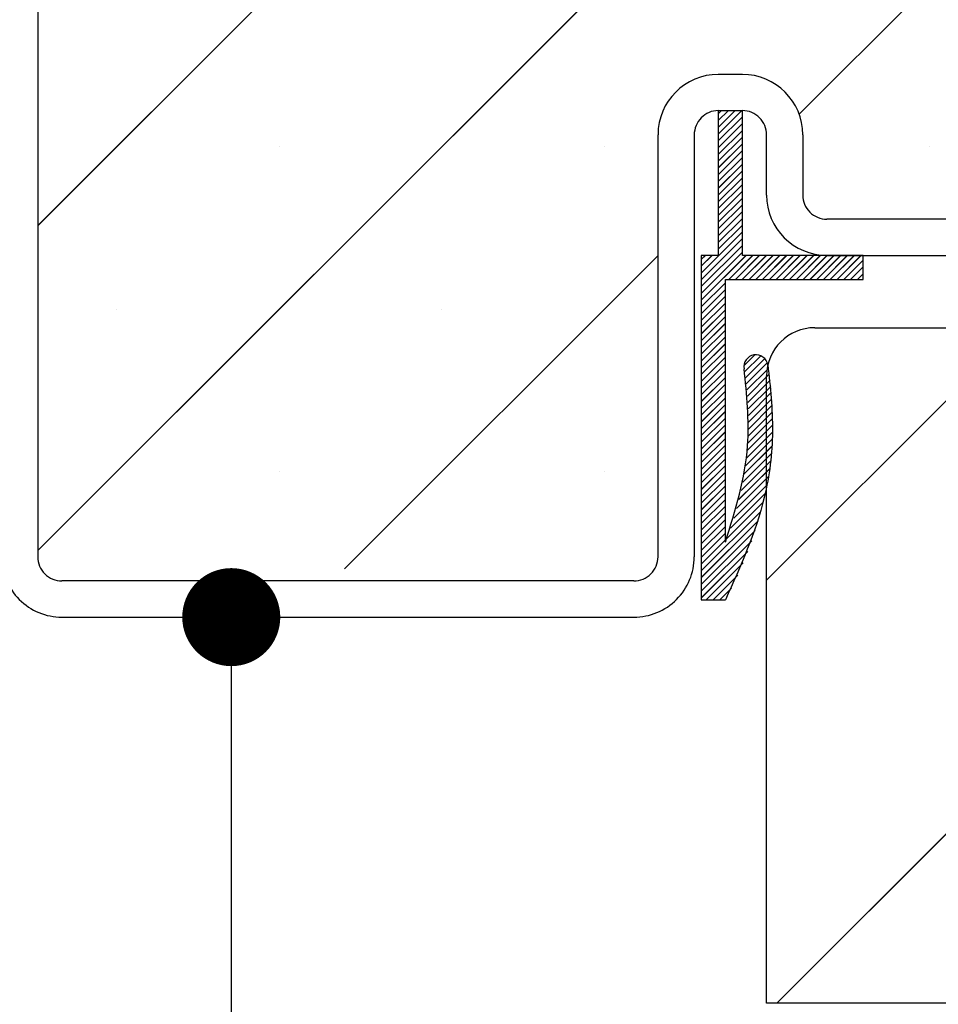
# Paper-space layout 'Feuille 1' of a CAD drawing. Extents: x 114 to 317, y -8 to 283.
# Drawn here: x 262 to 271, y 242 to 252 of the extents above; entities that cross this region are included whole.
import ezdxf

# ---------------------------------------------------------------- set-up
doc = ezdxf.new("R2010")
doc.units = 0
doc.header["$PDSIZE"] = -1
doc.linetypes.add('SLD-CONTINUE', pattern=[0])
doc.layers.get('0').update_dxf_attribs({"linetype": 'CONTINUOUS'})
doc.layers.get('Defpoints').update_dxf_attribs({"linetype": 'CONTINUOUS'})
doc.layers.add('FORMAT', color=7, linetype='SLD-CONTINUE')
doc.styles.add('SLDTEXTSTYLE0', font='TXT', dxfattribs={"width": 0.75})
doc.dimstyles.new('SLDDIMSTYLE0', dxfattribs={"dimtxt": 2.910417, "dimasz": 1.016, "dimexe": 0, "dimexo": 0.0625, "dimgap": 0.727604, "dimtad": 1, "dimlfac": 4, "dimrnd": 1e-09, "dimzin": 12, "dimdsep": 46, "dimtxsty": 'SLDTEXTSTYLE0', "dimblk1": 'DOT', "dimblk2": 'DOT', "dimsah": 1, "dimcen": 0.09, "dimadec": 0, "dimazin": 0, "dimtfac": 1, "dimtofl": 0, "dimtmove": 0, "dimatfit": 3, "dimldrblk": 'DOT', "dimfxl": 1, "dimtolj": 1, "dimtzin": 12, "dimarcsym": 0})
doc.dimstyles.new('SLDDIMSTYLE1', dxfattribs={"dimtxt": 2.910417, "dimasz": 1.016, "dimexe": 0, "dimexo": 0.0625, "dimgap": 0.727604, "dimtad": 1, "dimdec": 0, "dimlfac": 4, "dimrnd": 1e-09, "dimzin": 12, "dimdsep": 46, "dimtxsty": 'SLDTEXTSTYLE0', "dimblk1": 'DOT', "dimblk2": 'DOT', "dimsah": 1, "dimcen": 0.09, "dimadec": 0, "dimazin": 0, "dimtfac": 1, "dimtdec": 0, "dimtofl": 0, "dimtmove": 0, "dimatfit": 3, "dimldrblk": 'DOT', "dimfxl": 1, "dimtolj": 1, "dimtzin": 12, "dimarcsym": 0})

# ---------------------------------------------------------------- blocks, each defined once
blk = doc.blocks.new('_DOT')
at = {"color": 0, "linetype": 'ByBlock'}
blk.add_line((-0.5, 0), (-1, 0), dxfattribs=at)
at = {"color": 0, "linetype": 'ByBlock', "const_width": 0.5}
blk.add_lwpolyline([(-0.25, 0, 1), (0.25, 0, 1)], format="xyb", close=True, dxfattribs=at)
blk = doc.blocks.new('*D51')
at = {"layer": 'Defpoints', "color": 0}
for p in [(261.992, 245.866), (249.269, 155.486), (263.747, 155.486)]:
    blk.add_point(p, dxfattribs=at)
at = {"layer": 'FORMAT', "color": 0, "lineweight": -2}
for p, q in [((262.055, 245.866), (263.747, 245.866)), ((263.747, 244.85), (263.747, 156.502)), ((249.332, 155.486), (263.747, 155.486))]:
    blk.add_line(p, q, dxfattribs=at)
at = {"layer": 'FORMAT', "color": 0, "lineweight": -2, "xscale": 1.016, "yscale": 1.016, "zscale": 1.016}
for p, rotation in [((263.747, 245.866), 90.00000000000021), ((263.747, 155.486), 270.0000000000002)]:
    blk.add_blockref('_DOT', p, dxfattribs=dict(at, rotation=rotation))
at = {"layer": 'FORMAT', "color": 0, "insert": (261.079, 204.893), "char_height": 2.91042, "attachment_point": 5, "rotation": 90, "style": 'SLDTEXTSTYLE0'}
blk.add_mtext('\\A1;Passage libre huisserie (H-7) : 2033', dxfattribs=at)
blk = doc.blocks.new('*D54')
at = {"layer": 'Defpoints', "color": 0}
for p in [(253.867, 251.457), (249.269, 155.486), (256.796, 155.486)]:
    blk.add_point(p, dxfattribs=at)
at = {"layer": 'FORMAT', "color": 0, "lineweight": -2}
for p, q in [((253.93, 251.457), (256.796, 251.457)), ((256.796, 250.441), (256.796, 156.502)), ((249.332, 155.486), (256.796, 155.486))]:
    blk.add_line(p, q, dxfattribs=at)
at = {"layer": 'FORMAT', "color": 0, "lineweight": -2, "xscale": 1.016, "yscale": 1.016, "zscale": 1.016}
for p, rotation in [((256.796, 251.457), 90.0000000000002), ((256.796, 155.486), 270.0000000000002)]:
    blk.add_blockref('_DOT', p, dxfattribs=dict(at, rotation=rotation))
at = {"layer": 'FORMAT', "color": 0, "insert": (254.613, 204.868), "char_height": 2.91042, "attachment_point": 5, "rotation": 90, "style": 'SLDTEXTSTYLE0'}
blk.add_mtext('\\A1;Tableau (H+15) : 2055', dxfattribs=at)
blk = doc.blocks.new('SW_HATCH_0')
at = {"color": 0, "linetype": 'SLD-CONTINUE'}
for p, q in [((-7.052, -1.159), (0.169, 6.062)), ((-7.052, -4.526), (3.536, 6.062)), ((0.838, -0.004), (6.904, 6.062)), ((0, 0), (0.033, 0.033)), ((0, -0.07), (0.104, 0.033)), ((0, -0.14), (0.174, 0.033)), ((0, -0.21), (0.244, 0.033)), ((0, -0.281), (0.25, -0.031)), ((0, -0.351), (0.25, -0.101)), ((0, -0.421), (0.25, -0.171)), ((0, -0.491), (0.25, -0.241)), ((-4.551, -0.342), (-4.551, -0.342)), ((-1.184, -0.342), (-1.184, -0.342)), ((0, -0.561), (0.25, -0.311)), ((0, -0.631), (0.25, -0.381)), ((2.184, -0.342), (2.184, -0.342)), ((0, -0.702), (0.25, -0.452)), ((0, -0.772), (0.25, -0.522)), ((0, -0.842), (0.25, -0.592)), ((0, -0.912), (0.25, -0.662)), ((0, -0.982), (0.25, -0.732)), ((0, -1.052), (0.25, -0.802)), ((0, -1.123), (0.25, -0.873)), ((0, -1.193), (0.25, -0.943)), ((0, -1.263), (0.25, -1.013)), ((0, -1.333), (0.25, -1.083)), ((-0.177, -1.65), (0.25, -1.223)), ((0, -1.403), (0.25, -1.153)), ((-0.177, -1.72), (0.25, -1.293)), ((-0.177, -1.79), (0.25, -1.364)), ((-3.875, -4.717), (-0.625, -1.467)), ((-0.177, -1.861), (0.25, -1.434)), ((-0.177, -1.51), (-0.133, -1.466)), ((-0.177, -1.58), (-0.063, -1.466)), ((-0.177, -1.931), (0.287, -1.466)), ((0.108, -1.717), (0.358, -1.466)), ((0.178, -1.717), (0.428, -1.466)), ((0.248, -1.717), (0.498, -1.466)), ((0.318, -1.717), (0.568, -1.466)), ((0.388, -1.717), (0.638, -1.466)), ((0.458, -1.717), (0.708, -1.466)), ((0.529, -1.717), (0.779, -1.466)), ((0.599, -1.717), (0.849, -1.466)), ((0.669, -1.717), (0.919, -1.466)), ((0.739, -1.717), (0.989, -1.466)), ((0.809, -1.717), (1.059, -1.466)), ((0.879, -1.717), (1.129, -1.466)), ((0.95, -1.717), (1.2, -1.466)), ((1.02, -1.717), (1.27, -1.466)), ((1.09, -1.717), (1.34, -1.466)), ((1.16, -1.717), (1.41, -1.466)), ((1.23, -1.717), (1.48, -1.466)), ((1.3, -1.717), (1.5, -1.517)), ((1.37, -1.717), (1.5, -1.587)), ((1.441, -1.717), (1.5, -1.657)), ((-0.177, -2.001), (0.074, -1.75)), ((-0.177, -2.071), (0.074, -1.821)), ((-0.177, -2.141), (0.074, -1.891)), ((-6.235, -2.026), (-6.235, -2.026)), ((-2.868, -2.026), (-2.868, -2.026)), ((-0.177, -2.211), (0.074, -1.961)), ((-0.177, -2.282), (0.074, -2.031)), ((-0.177, -2.352), (0.074, -2.101)), ((-0.177, -2.422), (0.074, -2.171)), ((-0.177, -2.492), (0.074, -2.242)), ((0.5, -4.832), (3.116, -2.217)), ((0.606, -9.217), (7.606, -2.217)), ((-0.177, -2.562), (0.074, -2.312)), ((-0.177, -2.632), (0.074, -2.382)), ((-0.177, -2.702), (0.074, -2.452)), ((-0.177, -2.773), (0.074, -2.522)), ((0.265, -2.611), (0.379, -2.498)), ((0.272, -2.675), (0.439, -2.507)), ((0.281, -2.736), (0.481, -2.536)), ((-0.177, -2.843), (0.074, -2.592)), ((0.289, -2.798), (0.507, -2.58)), ((0.295, -2.862), (0.519, -2.638)), ((-0.177, -2.913), (0.074, -2.663)), ((-0.177, -2.983), (0.074, -2.733)), ((0.301, -2.926), (0.528, -2.699)), ((-0.177, -3.053), (0.074, -2.803)), ((0.306, -2.992), (0.536, -2.761)), ((0.309, -3.058), (0.543, -2.825)), ((-0.177, -3.123), (0.074, -2.873)), ((-0.177, -3.194), (0.074, -2.943)), ((0.311, -3.126), (0.549, -2.889)), ((0.312, -3.196), (0.554, -2.954)), ((-0.177, -3.264), (0.074, -3.013)), ((0.312, -3.267), (0.558, -3.02)), ((-0.177, -3.334), (0.074, -3.083)), ((-0.177, -3.404), (0.074, -3.154)), ((0.305, -3.413), (0.562, -3.156)), ((0.309, -3.339), (0.561, -3.088)), ((-0.177, -3.474), (0.074, -3.224)), ((0.299, -3.489), (0.562, -3.226)), ((-0.177, -3.544), (0.074, -3.294)), ((-0.177, -3.615), (0.074, -3.364)), ((0.291, -3.567), (0.561, -3.298)), ((-0.177, -3.685), (0.074, -3.434)), ((0.269, -3.73), (0.553, -3.446)), ((0.281, -3.648), (0.558, -3.371)), ((-0.177, -3.755), (0.074, -3.504)), ((0.253, -3.816), (0.547, -3.522)), ((-0.177, -3.825), (0.074, -3.575)), ((-0.177, -3.895), (0.074, -3.645)), ((0.235, -3.904), (0.539, -3.6)), ((-4.551, -3.709), (-4.551, -3.709)), ((-1.184, -3.709), (-1.184, -3.709)), ((-0.177, -3.965), (0.074, -3.715)), ((0.189, -4.09), (0.516, -3.763)), ((0.214, -3.995), (0.529, -3.681)), ((-0.177, -4.035), (0.074, -3.785)), ((-0.177, -4.106), (0.074, -3.855)), ((0.161, -4.189), (0.502, -3.848)), ((-0.177, -4.176), (0.074, -3.925)), ((0.127, -4.293), (0.484, -3.936)), ((-0.177, -4.246), (0.074, -3.996)), ((-0.177, -4.316), (0.074, -4.066)), ((-0.177, -4.737), (0.44, -4.12)), ((-0.177, -4.386), (0.074, -4.136)), ((-0.177, -4.456), (0.074, -4.206)), ((-0.177, -4.807), (0.413, -4.217)), ((-0.177, -4.527), (0.074, -4.276)), ((-0.177, -4.877), (0.382, -4.319)), ((-0.177, -4.597), (0.074, -4.346)), ((-0.177, -4.948), (0.346, -4.425)), ((-0.177, -5.018), (0.305, -4.536)), ((-0.125, -5.036), (0.257, -4.654)), ((-0.055, -5.036), (0.201, -4.78)), ((0.015, -5.036), (0.136, -4.915))]:
    blk.add_line(p, q, dxfattribs=at)
at = {"color": 0, "linetype": 'SLD-CONTINUE', "flags": 128}
blk.add_lwpolyline([(-0.177, -4.667), (0.088, -4.402), (0.464, -4.026)], dxfattribs=at)
blk.add_lwpolyline([(-0.177, -4.667), (0.088, -4.402), (0.464, -4.026)], dxfattribs=at)
blk.add_lwpolyline([(-0.177, -4.667), (0.088, -4.402), (0.464, -4.026)], dxfattribs=at)

psp = doc.layouts.new('Feuille 1')

# ---------------------------------------------------------------- linework, layer by layer
at = {"color": 7, "linetype": 'SLD-CONTINUE'}
for p, q in [((261.74219, 249.92361), (268.96272, 257.14415)), ((261.74219, 246.55601), (272.33031, 257.14415)), ((261.74219, 249.92361), (268.96272, 257.14415)), ((261.74219, 246.55601), (272.33031, 257.14415)), ((261.74219, 249.92361), (268.96272, 257.14415)), ((261.74219, 246.55601), (272.33031, 257.14415)), ((269.63182, 251.07803), (275.69791, 257.14415)), ((269.63182, 251.07803), (275.69791, 257.14415)), ((269.63182, 251.07803), (275.69791, 257.14415)), ((261.74219, 256.51913), (261.74219, 246.49065)), ((269.04402, 251.49065), (268.79402, 251.49065)), ((268.79402, 251.08215), (268.82752, 251.11564)), ((268.79402, 251.01199), (268.89768, 251.11564)), ((268.79402, 250.94184), (268.96783, 251.11564)), ((268.79402, 250.87165), (269.03799, 251.11564)), ((268.79402, 251.08215), (268.82752, 251.11564)), ((268.79402, 251.01199), (268.89768, 251.11564)), ((268.79402, 250.94184), (268.96783, 251.11564)), ((268.79402, 250.87165), (269.03799, 251.11564)), ((268.79402, 251.11564), (269.04402, 251.11564)), ((268.79402, 251.11564), (268.79402, 249.61565)), ((268.79402, 251.08215), (268.82752, 251.11564)), ((268.79402, 251.01199), (268.89768, 251.11564)), ((268.79402, 250.94184), (268.96783, 251.11564)), ((268.79402, 250.87165), (269.03799, 251.11564)), ((268.79402, 250.8015), (269.04402, 251.05151)), ((268.79402, 250.8015), (269.04402, 251.05151)), ((268.79402, 250.8015), (269.04402, 251.05151)), ((269.04402, 249.61565), (269.04402, 251.11564)), ((268.79402, 250.73134), (269.04402, 250.98135)), ((268.79402, 250.73134), (269.04402, 250.98135)), ((268.79402, 250.73134), (269.04402, 250.98135)), ((268.16902, 246.49065), (268.16902, 250.86563)), ((268.54402, 250.86563), (268.54402, 246.49065)), ((268.79402, 250.66119), (269.04402, 250.9112)), ((268.79402, 250.66119), (269.04402, 250.9112)), ((268.79402, 250.66119), (269.04402, 250.9112)), ((268.79402, 250.59103), (269.04402, 250.84104)), ((268.79402, 250.59103), (269.04402, 250.84104)), ((268.79402, 250.59103), (269.04402, 250.84104)), ((269.29402, 250.24065), (269.29402, 250.86563)), ((269.66902, 250.86563), (269.66902, 250.24065)), ((268.79402, 250.52088), (269.04402, 250.77089)), ((268.79402, 250.52088), (269.04402, 250.77089)), ((268.79402, 250.52088), (269.04402, 250.77089)), ((268.79402, 250.45072), (269.04402, 250.70071)), ((268.79402, 250.45072), (269.04402, 250.70071)), ((268.79402, 250.45072), (269.04402, 250.70071)), ((268.79402, 250.38057), (269.04402, 250.63055)), ((268.79402, 250.38057), (269.04402, 250.63055)), ((268.79402, 250.38057), (269.04402, 250.63055)), ((268.79402, 250.31041), (269.04402, 250.5604)), ((268.79402, 250.31041), (269.04402, 250.5604)), ((268.79402, 250.31041), (269.04402, 250.5604)), ((268.79402, 250.24023), (269.04402, 250.49024)), ((268.79402, 250.24023), (269.04402, 250.49024)), ((268.79402, 250.24023), (269.04402, 250.49024)), ((268.79402, 250.17008), (269.04402, 250.42009)), ((268.79402, 250.17008), (269.04402, 250.42009)), ((268.79402, 250.17008), (269.04402, 250.42009)), ((268.79402, 250.09992), (269.04402, 250.34993)), ((268.79402, 250.09992), (269.04402, 250.34993)), ((268.79402, 250.09992), (269.04402, 250.34993)), ((268.79402, 250.02977), (269.04402, 250.27978)), ((268.79402, 250.02977), (269.04402, 250.27978)), ((268.79402, 250.02977), (269.04402, 250.27978)), ((268.79402, 249.95961), (269.04402, 250.20962)), ((268.79402, 249.95961), (269.04402, 250.20962)), ((268.79402, 249.95961), (269.04402, 250.20962)), ((268.79402, 249.88946), (269.04402, 250.13944)), ((268.79402, 249.88946), (269.04402, 250.13944)), ((268.79402, 249.88946), (269.04402, 250.13944)), ((268.79402, 249.81929), (269.04402, 250.06928)), ((268.79402, 249.81929), (269.04402, 250.06928)), ((268.79402, 249.81929), (269.04402, 250.06928)), ((268.79402, 249.74913), (269.04402, 249.99913)), ((268.79402, 249.74913), (269.04402, 249.99913)), ((268.79402, 249.74913), (269.04402, 249.99913)), ((268.79402, 249.67898), (269.04402, 249.92897)), ((268.79402, 249.67898), (269.04402, 249.92897)), ((268.79402, 249.67898), (269.04402, 249.92897)), ((279.91902, 249.99064), (269.91902, 249.99064)), ((268.61724, 249.43204), (269.04402, 249.85882)), ((268.61724, 249.43204), (269.04402, 249.85882)), ((268.61724, 249.43204), (269.04402, 249.85882)), ((268.61724, 249.36188), (269.04402, 249.78867)), ((268.61724, 249.36188), (269.04402, 249.78867)), ((268.61724, 249.36188), (269.04402, 249.78867)), ((268.61724, 249.29173), (269.04402, 249.7185)), ((268.61724, 249.29173), (269.04402, 249.7185)), ((268.61724, 249.29173), (269.04402, 249.7185)), ((264.91942, 246.36564), (268.16902, 249.61525)), ((264.91942, 246.36564), (268.16902, 249.61525)), ((264.91942, 246.36564), (268.16902, 249.61525)), ((268.61724, 249.22157), (269.04402, 249.64834)), ((268.61724, 249.22157), (269.04402, 249.64834)), ((268.61724, 249.22157), (269.04402, 249.64834)), ((268.61724, 249.57236), (268.66052, 249.61565)), ((268.61724, 249.50221), (268.73068, 249.61565)), ((268.61724, 249.1514), (269.08147, 249.61565)), ((268.61724, 249.57236), (268.66052, 249.61565)), ((268.61724, 249.50221), (268.73068, 249.61565)), ((268.61724, 249.1514), (269.08147, 249.61565)), ((268.79402, 249.61565), (268.61724, 249.61565)), ((268.61724, 249.61565), (268.61724, 246.04616)), ((268.61724, 249.57236), (268.66052, 249.61565)), ((268.61724, 249.50221), (268.73068, 249.61565)), ((268.61724, 249.1514), (269.08147, 249.61565)), ((268.90163, 249.36564), (269.15163, 249.61565)), ((268.90163, 249.36564), (269.15163, 249.61565)), ((268.90163, 249.36564), (269.15163, 249.61565)), ((268.97179, 249.36564), (269.22179, 249.61565)), ((268.97179, 249.36564), (269.22179, 249.61565)), ((268.97179, 249.36564), (269.22179, 249.61565)), ((269.04195, 249.36564), (269.29195, 249.61565)), ((269.04195, 249.36564), (269.29195, 249.61565)), ((269.04195, 249.36564), (269.29195, 249.61565)), ((270.29402, 249.61565), (269.04402, 249.61565)), ((269.11211, 249.36564), (269.36211, 249.61565)), ((269.11211, 249.36564), (269.36211, 249.61565)), ((269.11211, 249.36564), (269.36211, 249.61565)), ((269.18227, 249.36564), (269.43227, 249.61565)), ((269.18227, 249.36564), (269.43227, 249.61565)), ((269.18227, 249.36564), (269.43227, 249.61565)), ((269.25242, 249.36564), (269.50242, 249.61565)), ((269.25242, 249.36564), (269.50242, 249.61565)), ((269.25242, 249.36564), (269.50242, 249.61565)), ((269.32258, 249.36564), (269.57258, 249.61565)), ((269.32258, 249.36564), (269.57258, 249.61565)), ((269.32258, 249.36564), (269.57258, 249.61565)), ((269.39274, 249.36564), (269.64274, 249.61565)), ((269.39274, 249.36564), (269.64274, 249.61565)), ((269.39274, 249.36564), (269.64274, 249.61565)), ((269.4629, 249.36564), (269.7129, 249.61565)), ((269.4629, 249.36564), (269.7129, 249.61565)), ((269.4629, 249.36564), (269.7129, 249.61565)), ((269.53306, 249.36564), (269.78306, 249.61565)), ((269.53306, 249.36564), (269.78306, 249.61565)), ((269.53306, 249.36564), (269.78306, 249.61565)), ((269.60322, 249.36564), (269.85322, 249.61565)), ((269.60322, 249.36564), (269.85322, 249.61565)), ((269.60322, 249.36564), (269.85322, 249.61565)), ((269.67337, 249.36564), (269.92337, 249.61565)), ((269.67337, 249.36564), (269.92337, 249.61565)), ((269.67337, 249.36564), (269.92337, 249.61565)), ((269.74353, 249.36564), (269.99353, 249.61565)), ((269.74353, 249.36564), (269.99353, 249.61565)), ((269.74353, 249.36564), (269.99353, 249.61565)), ((269.81369, 249.36564), (270.06369, 249.61565)), ((269.81369, 249.36564), (270.06369, 249.61565)), ((269.81369, 249.36564), (270.06369, 249.61565)), ((269.88385, 249.36564), (270.13385, 249.61565)), ((269.88385, 249.36564), (270.13385, 249.61565)), ((269.88385, 249.36564), (270.13385, 249.61565)), ((269.91902, 249.61565), (279.91902, 249.61565)), ((269.95401, 249.36564), (270.20401, 249.61565)), ((269.95401, 249.36564), (270.20401, 249.61565)), ((269.95401, 249.36564), (270.20401, 249.61565)), ((270.02416, 249.36564), (270.27416, 249.61565)), ((270.02416, 249.36564), (270.27416, 249.61565)), ((270.02416, 249.36564), (270.27416, 249.61565)), ((270.29402, 249.36564), (270.29402, 249.61565)), ((270.09432, 249.36564), (270.29402, 249.56534)), ((270.09432, 249.36564), (270.29402, 249.56534)), ((270.09432, 249.36564), (270.29402, 249.56534)), ((270.16448, 249.36564), (270.29402, 249.49517)), ((270.16448, 249.36564), (270.29402, 249.49517)), ((270.16448, 249.36564), (270.29402, 249.49517)), ((270.23464, 249.36564), (270.29402, 249.42502)), ((270.23464, 249.36564), (270.29402, 249.42502)), ((270.23464, 249.36564), (270.29402, 249.42502)), ((268.61724, 249.08125), (268.86766, 249.33168)), ((268.61724, 249.08125), (268.86766, 249.33168)), ((268.61724, 249.08125), (268.86766, 249.33168)), ((268.86766, 246.64172), (268.86766, 249.36564)), ((268.86766, 249.36564), (270.29402, 249.36564)), ((268.61724, 249.01109), (268.86766, 249.26151)), ((268.61724, 249.01109), (268.86766, 249.26151)), ((268.61724, 249.01109), (268.86766, 249.26151)), ((268.61724, 248.94094), (268.86766, 249.19135)), ((268.61724, 248.94094), (268.86766, 249.19135)), ((268.61724, 248.94094), (268.86766, 249.19135)), ((268.61724, 248.87077), (268.86766, 249.1212)), ((268.61724, 248.87077), (268.86766, 249.1212)), ((268.61724, 248.87077), (268.86766, 249.1212)), ((268.61724, 248.80061), (268.86766, 249.05104)), ((268.61724, 248.80061), (268.86766, 249.05104)), ((268.61724, 248.80061), (268.86766, 249.05104)), ((268.61724, 248.73046), (268.86766, 248.98087)), ((268.61724, 248.73046), (268.86766, 248.98087)), ((268.61724, 248.73046), (268.86766, 248.98087)), ((268.61724, 248.6603), (268.86766, 248.91072)), ((268.61724, 248.6603), (268.86766, 248.91072)), ((268.61724, 248.6603), (268.86766, 248.91072)), ((268.61724, 248.59014), (268.86766, 248.84056)), ((268.61724, 248.59014), (268.86766, 248.84056)), ((268.61724, 248.59014), (268.86766, 248.84056)), ((269.29402, 246.25012), (271.90955, 248.86564)), ((269.29402, 246.25012), (271.90955, 248.86564)), ((269.29402, 246.25012), (271.90955, 248.86564)), ((269.39967, 241.86564), (276.39967, 248.86564)), ((269.39967, 241.86564), (276.39967, 248.86564)), ((269.39967, 241.86564), (276.39967, 248.86564)), ((269.79402, 248.86564), (281.79402, 248.86564)), ((268.61724, 248.51998), (268.86766, 248.77041)), ((268.61724, 248.51998), (268.86766, 248.77041)), ((268.61724, 248.51998), (268.86766, 248.77041)), ((268.61724, 248.44983), (268.86766, 248.70025)), ((268.61724, 248.44983), (268.86766, 248.70025)), ((268.61724, 248.44983), (268.86766, 248.70025)), ((268.61724, 248.37967), (268.86766, 248.63009)), ((268.61724, 248.37967), (268.86766, 248.63009)), ((268.61724, 248.37967), (268.86766, 248.63009)), ((268.61724, 248.30952), (268.86766, 248.55993)), ((268.61724, 248.30952), (268.86766, 248.55993)), ((268.61724, 248.30952), (268.86766, 248.55993)), ((268.61724, 248.23935), (268.86766, 248.48978)), ((268.61724, 248.23935), (268.86766, 248.48978)), ((268.61724, 248.23935), (268.86766, 248.48978)), ((269.05937, 248.47102), (269.17297, 248.58461)), ((269.05937, 248.47102), (269.17297, 248.58461)), ((269.05937, 248.47102), (269.17297, 248.58461)), ((269.06576, 248.40724), (269.23339, 248.57486)), ((269.06576, 248.40724), (269.23339, 248.57486)), ((269.06576, 248.40724), (269.23339, 248.57486)), ((269.07468, 248.34601), (269.27468, 248.546)), ((269.07468, 248.34601), (269.27468, 248.546)), ((269.07468, 248.34601), (269.27468, 248.546)), ((269.08261, 248.28377), (269.30144, 248.50261)), ((269.08261, 248.28377), (269.30144, 248.50261)), ((269.08261, 248.28377), (269.30144, 248.50261)), ((268.61724, 248.16919), (268.86766, 248.41962)), ((268.61724, 248.16919), (268.86766, 248.41962)), ((268.61724, 248.16919), (268.86766, 248.41962)), ((269.08949, 248.2205), (269.31304, 248.44404)), ((269.08949, 248.2205), (269.31304, 248.44404)), ((269.08949, 248.2205), (269.31304, 248.44404)), ((268.61724, 248.09904), (268.86766, 248.34945)), ((268.61724, 248.09904), (268.86766, 248.34945)), ((268.61724, 248.09904), (268.86766, 248.34945)), ((269.09528, 248.15612), (269.322, 248.38284)), ((269.09528, 248.15612), (269.322, 248.38284)), ((269.09528, 248.15612), (269.322, 248.38284)), ((269.09993, 248.09062), (269.33004, 248.32074)), ((269.09993, 248.09062), (269.33004, 248.32074)), ((269.09993, 248.09062), (269.33004, 248.32074)), ((269.29402, 241.86564), (269.29402, 248.36565)), ((268.61724, 248.02888), (268.86766, 248.2793)), ((268.61724, 248.02888), (268.86766, 248.2793)), ((268.61724, 248.02888), (268.86766, 248.2793)), ((268.61724, 247.95871), (268.86766, 248.20914)), ((268.61724, 247.95871), (268.86766, 248.20914)), ((268.61724, 247.95871), (268.86766, 248.20914)), ((269.10336, 248.02389), (269.33712, 248.25765)), ((269.10336, 248.02389), (269.33712, 248.25765)), ((269.10336, 248.02389), (269.33712, 248.25765)), ((269.1055, 247.95588), (269.34317, 248.19354)), ((269.1055, 247.95588), (269.34317, 248.19354)), ((269.1055, 247.95588), (269.34317, 248.19354)), ((268.61724, 247.88856), (268.86766, 248.13899)), ((268.61724, 247.88856), (268.86766, 248.13899)), ((268.61724, 247.88856), (268.86766, 248.13899)), ((269.10627, 247.88647), (269.34816, 248.12836)), ((269.10627, 247.88647), (269.34816, 248.12836)), ((269.10627, 247.88647), (269.34816, 248.12836)), ((268.61724, 247.8184), (268.86766, 248.06882)), ((268.61724, 247.8184), (268.86766, 248.06882)), ((268.61724, 247.8184), (268.86766, 248.06882)), ((268.61724, 247.74825), (268.86766, 247.99866)), ((268.61724, 247.74825), (268.86766, 247.99866)), ((268.61724, 247.74825), (268.86766, 247.99866)), ((269.10321, 247.74311), (269.35468, 247.99458)), ((269.10321, 247.74311), (269.35468, 247.99458)), ((269.10321, 247.74311), (269.35468, 247.99458)), ((269.10554, 247.8156), (269.35202, 248.06207)), ((269.10554, 247.8156), (269.35202, 248.06207)), ((269.10554, 247.8156), (269.35202, 248.06207)), ((268.61724, 247.67808), (268.86766, 247.92851)), ((268.61724, 247.67808), (268.86766, 247.92851)), ((268.61724, 247.67808), (268.86766, 247.92851)), ((269.09915, 247.66889), (269.35609, 247.92583)), ((269.09915, 247.66889), (269.35609, 247.92583)), ((269.09915, 247.66889), (269.35609, 247.92583)), ((268.61724, 247.60792), (268.86766, 247.85835)), ((268.61724, 247.60792), (268.86766, 247.85835)), ((268.61724, 247.60792), (268.86766, 247.85835)), ((268.61724, 247.53777), (268.86766, 247.78818)), ((268.61724, 247.53777), (268.86766, 247.78818)), ((268.61724, 247.53777), (268.86766, 247.78818)), ((269.08526, 247.51469), (269.35479, 247.78422)), ((269.08526, 247.51469), (269.35479, 247.78422)), ((269.08526, 247.51469), (269.35479, 247.78422)), ((269.09322, 247.5928), (269.35615, 247.85573)), ((269.09322, 247.5928), (269.35615, 247.85573)), ((269.09322, 247.5928), (269.35615, 247.85573)), ((268.61724, 247.46762), (268.86766, 247.71803)), ((268.61724, 247.46762), (268.86766, 247.71803)), ((268.61724, 247.46762), (268.86766, 247.71803)), ((269.0751, 247.43437), (269.35191, 247.71118)), ((269.0751, 247.43437), (269.35191, 247.71118)), ((269.0751, 247.43437), (269.35191, 247.71118)), ((268.61724, 247.39745), (268.86766, 247.64787)), ((268.61724, 247.39745), (268.86766, 247.64787)), ((268.61724, 247.39745), (268.86766, 247.64787)), ((268.61724, 247.32729), (268.86766, 247.57772)), ((268.61724, 247.32729), (268.86766, 247.57772)), ((268.61724, 247.32729), (268.86766, 247.57772)), ((269.06255, 247.35165), (269.34741, 247.63652)), ((269.06255, 247.35165), (269.34741, 247.63652)), ((269.06255, 247.35165), (269.34741, 247.63652)), ((268.61724, 247.25714), (268.86766, 247.50755)), ((268.61724, 247.25714), (268.86766, 247.50755)), ((268.61724, 247.25714), (268.86766, 247.50755)), ((269.02935, 247.17813), (269.33303, 247.48182)), ((269.02935, 247.17813), (269.33303, 247.48182)), ((269.02935, 247.17813), (269.33303, 247.48182)), ((269.04738, 247.26633), (269.34116, 247.56011)), ((269.04738, 247.26633), (269.34116, 247.56011)), ((269.04738, 247.26633), (269.34116, 247.56011)), ((268.61724, 247.18698), (268.86766, 247.4374)), ((268.61724, 247.18698), (268.86766, 247.4374)), ((268.61724, 247.18698), (268.86766, 247.4374)), ((268.61724, 247.11681), (268.86766, 247.36724)), ((268.61724, 247.11681), (268.86766, 247.36724)), ((268.61724, 247.11681), (268.86766, 247.36724)), ((269.00813, 247.08676), (269.32287, 247.4015)), ((269.00813, 247.08676), (269.32287, 247.4015)), ((269.00813, 247.08676), (269.32287, 247.4015)), ((268.61724, 247.04666), (268.86766, 247.29709)), ((268.61724, 247.04666), (268.86766, 247.29709)), ((268.61724, 247.04666), (268.86766, 247.29709)), ((268.98335, 246.99182), (269.31051, 247.31898)), ((268.98335, 246.99182), (269.31051, 247.31898)), ((268.98335, 246.99182), (269.31051, 247.31898)), ((268.61724, 246.9765), (268.86766, 247.22692)), ((268.61724, 246.9765), (268.86766, 247.22692)), ((268.61724, 246.9765), (268.86766, 247.22692)), ((268.95453, 246.89285), (269.29573, 247.23405)), ((268.95453, 246.89285), (269.29573, 247.23405)), ((268.95453, 246.89285), (269.29573, 247.23405)), ((268.61724, 246.90635), (268.86766, 247.15676)), ((268.61724, 246.90635), (268.86766, 247.15676)), ((268.61724, 246.90635), (268.86766, 247.15676)), ((268.61724, 246.83618), (268.86766, 247.08661)), ((268.61724, 246.83618), (268.86766, 247.08661)), ((268.61724, 246.83618), (268.86766, 247.08661)), ((268.9211, 246.78926), (269.27832, 247.14648)), ((268.9211, 246.78926), (269.27832, 247.14648)), ((268.9211, 246.78926), (269.27832, 247.14648)), ((268.61724, 246.76602), (268.86766, 247.01645)), ((268.61724, 246.76602), (268.86766, 247.01645)), ((268.61724, 246.76602), (268.86766, 247.01645)), ((268.61724, 246.34508), (269.23444, 246.96229)), ((268.61724, 246.34508), (269.23444, 246.96229)), ((268.61724, 246.34508), (269.23444, 246.96229)), ((268.61724, 246.69587), (268.86766, 246.9463)), ((268.61724, 246.69587), (268.86766, 246.9463)), ((268.61724, 246.69587), (268.86766, 246.9463)), ((268.61724, 246.62571), (268.86766, 246.87613)), ((268.61724, 246.62571), (268.86766, 246.87613)), ((268.61724, 246.62571), (268.86766, 246.87613)), ((268.61724, 246.27493), (269.20726, 246.86494)), ((268.61724, 246.27493), (269.20726, 246.86494)), ((268.61724, 246.27493), (269.20726, 246.86494)), ((268.61724, 246.55556), (268.86766, 246.80597)), ((268.61724, 246.55556), (268.86766, 246.80597)), ((268.61724, 246.55556), (268.86766, 246.80597)), ((268.61724, 246.20476), (269.17598, 246.76351)), ((268.61724, 246.20476), (269.17598, 246.76351)), ((268.61724, 246.20476), (269.17598, 246.76351)), ((268.61724, 246.48539), (268.86766, 246.73582)), ((268.61724, 246.48539), (268.86766, 246.73582)), ((268.61724, 246.48539), (268.86766, 246.73582)), ((268.61724, 246.1346), (269.14001, 246.65738)), ((268.61724, 246.1346), (269.14001, 246.65738)), ((268.61724, 246.1346), (269.14001, 246.65738)), ((268.61724, 246.06445), (269.09862, 246.54583)), ((268.61724, 246.06445), (269.09862, 246.54583)), ((268.61724, 246.06445), (269.09862, 246.54583)), ((268.66912, 246.04616), (269.05084, 246.42789)), ((268.66912, 246.04616), (269.05084, 246.42789)), ((268.66912, 246.04616), (269.05084, 246.42789)), ((268.73928, 246.04616), (268.9954, 246.30229)), ((268.73928, 246.04616), (268.9954, 246.30229)), ((268.73928, 246.04616), (268.9954, 246.30229)), ((267.91902, 246.24064), (261.99219, 246.24064)), ((268.80944, 246.04616), (268.93051, 246.16724)), ((268.80944, 246.04616), (268.93051, 246.16724)), ((268.80944, 246.04616), (268.93051, 246.16724)), ((268.61724, 246.04616), (268.86766, 246.04616)), ((261.99219, 245.86564), (267.91902, 245.86564)), ((282.29402, 241.86564), (269.29402, 241.86564))]:
    psp.add_line(p, q, dxfattribs=at)
at = {"color": 7, "linetype": 'SLD-CONTINUE', "flags": 128}
psp.add_lwpolyline([(268.61724, 246.41524), (268.8823, 246.6803), (269.258, 247.056)], dxfattribs=at)
psp.add_lwpolyline([(268.61724, 246.41524), (268.8823, 246.6803), (269.258, 247.056)], dxfattribs=at)
psp.add_lwpolyline([(268.61724, 246.41524), (268.8823, 246.6803), (269.258, 247.056)], dxfattribs=at)
at = {"color": 7, "linetype": 'SLD-CONTINUE'}
for centre, radius, start, end in [((268.79405, 250.86562), 0.62503, 90.00269, 179.998633), ((269.04399, 250.86562), 0.62503, 0.001367, 89.99731), ((268.79402, 250.86564), 0.25, 90.00041, 180.002258), ((269.04401, 250.86564), 0.25, 359.997742, 89.99959), ((269.91902, 250.24065), 0.625, 180.000474, 269.999569), ((269.91902, 250.24064), 0.25, 179.997742, 269.99959), ((269.79402, 248.36564), 0.5, 90.000437, 179.998843), ((269.1839, 248.46008), 0.125, 9.364071, 189.358701), ((261.9922, 246.49064), 0.625, 179.999035, 269.999599), ((261.99219, 246.49064), 0.25, 179.997742, 269.999483), ((267.91901, 246.49064), 0.25, 270.00041, 0.002258), ((267.91901, 246.49064), 0.625, 270.000358, 0.000965)]:
    psp.add_arc(centre, radius, start, end, dxfattribs=at)
for points, knots in [([(269.30723, 248.48042), (269.33218, 248.2509), (269.38198, 247.79272), (269.27597, 246.95037), (269.0243, 246.39304), (268.86766, 246.04616)], [0, 0, 0, 0, 0.27484976, 0.54867775, 1, 1, 1, 1]), ([(268.86766, 246.64172), (268.97026, 246.97337), (269.15241, 247.56213), (269.08848, 248.17299), (269.06056, 248.43975)], [0, 0, 0, 0, 0.56330567, 1, 1, 1, 1])]:
    psp.add_open_spline(points, degree=3, knots=knots, dxfattribs=at)

# ---------------------------------------------------------------- block references
psp.add_blockref('SW_HATCH_0', (268.79402, 251.08215), dxfattribs=at)

# ---------------------------------------------------------------- dimensions: what is measured, and where the dimension line sits
at = {"layer": 'FORMAT'}
for base, p1, text, dimstyle, picture, middle in [((256.7957, 155.48573), (253.86719, 251.45664), 'Tableau (H+15) : 2055', 'SLDDIMSTYLE1', '*D54', (256.7957, 204.8679)), ((263.74664, 155.48573), (261.99219, 245.86564), 'Passage libre huisserie (H-7) : 2033', 'SLDDIMSTYLE0', '*D51', (263.74664, 204.89273))]:
    dim = psp.add_linear_dim(base=base, p1=p1, p2=(249.26902, 155.48573), angle=90, text=text, dimstyle=dimstyle, dxfattribs=at)
    dim.commit()
    dim.dimension.update_dxf_attribs({"geometry": picture, "text_midpoint": middle, "dimtype": 160})

doc.saveas('drawing.dxf')
